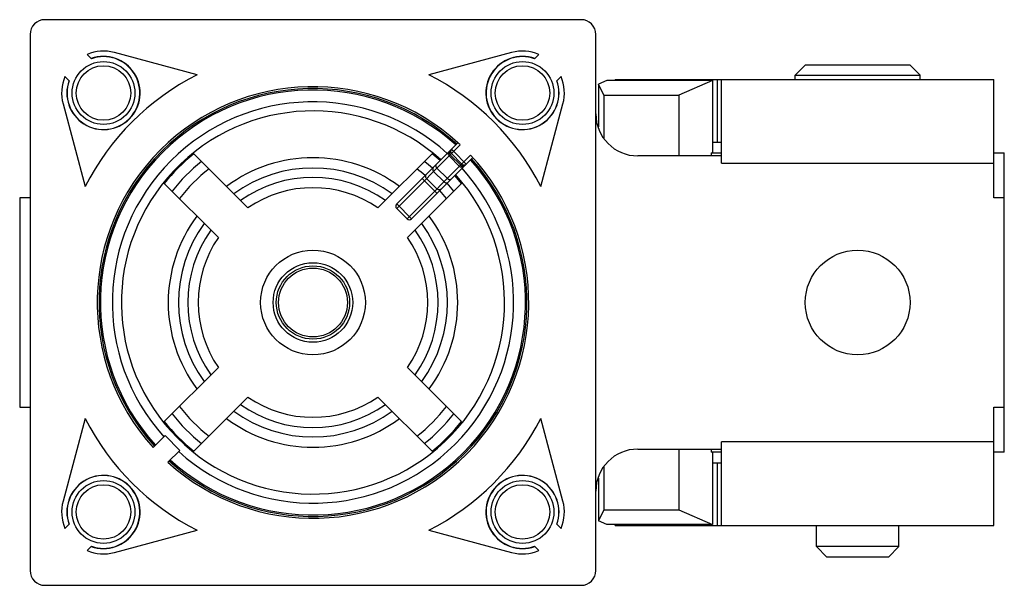
# Model space of a CAD drawing. Units: millimetres. Extents: x 7 to 54, y 28.7 to 55.7.
import ezdxf

# ---------------------------------------------------------------- set-up
doc = ezdxf.new("R2010")
doc.units = ezdxf.units.MM
doc.header["$LTSCALE"] = 5.477125
doc.layers.get('0').update_dxf_attribs({"linetype": 'CONTINUOUS'})

msp = doc.modelspace()

# ---------------------------------------------------------------- linework, layer by layer
at = {"color": 7}
for p, q in [((33.828, 55.718), (8.228, 55.718)), ((7.528, 55.018), (7.528, 29.418)), ((34.528, 29.418), (34.528, 55.018)), ((10.45, 53.856), (10.248, 54.059)), ((15.496, 53.091), (11.546, 54.15)), ((30.511, 54.15), (26.561, 53.091)), ((31.606, 53.856), (31.809, 54.059)), ((44.543, 53.568), (44.043, 53.068)), ((44.543, 53.568), (49.513, 53.568)), ((49.513, 53.568), (50.013, 53.068)), ((9.39, 52.795), (9.187, 52.998)), ((32.667, 52.795), (32.87, 52.998)), ((35.058, 52.818), (34.657, 52.641)), ((34.657, 52.641), (34.657, 50.608)), ((34.918, 52.112), (34.657, 52.641)), ((40.098, 52.818), (35.058, 52.818)), ((35.454, 52.868), (35.454, 52.818)), ((35.454, 52.868), (53.528, 52.868)), ((40.098, 52.818), (38.496, 52.112)), ((40.028, 52.868), (40.028, 52.818)), ((40.098, 52.818), (40.098, 49.368)), ((40.328, 52.868), (40.328, 49.868)), ((40.528, 48.868), (40.528, 52.868)), ((44.043, 53.068), (50.013, 53.068)), ((44.043, 52.868), (44.043, 53.068)), ((50.013, 52.868), (50.013, 53.068)), ((53.528, 47.218), (53.528, 52.868)), ((9.096, 51.7), (10.155, 47.75)), ((31.902, 47.75), (32.96, 51.7)), ((34.918, 52.112), (34.918, 50.068)), ((34.918, 52.112), (38.496, 52.112)), ((38.496, 52.112), (38.496, 49.218)), ((25.023, 46.92), (27.949, 49.846)), ((40.098, 49.868), (40.528, 49.868)), ((25.023, 46.708), (28.06, 49.744)), ((28.347, 48.829), (27.746, 49.43)), ((40.028, 49.368), (40.528, 49.368)), ((40.028, 49.368), (40.028, 49.218)), ((53.528, 49.368), (54.028, 49.368)), ((54.028, 35.068), (54.028, 49.368)), ((17.925, 46.735), (15.346, 49.314)), ((24.131, 46.735), (26.71, 49.314)), ((25.518, 46.213), (28.555, 49.249)), ((25.73, 46.213), (28.656, 49.139)), ((27.527, 49.211), (28.022, 48.716)), ((27.583, 49.268), (28.078, 48.773)), ((28.135, 48.829), (27.64, 49.324)), ((40.528, 49.218), (36.528, 49.218)), ((27.284, 47.978), (26.789, 48.473)), ((26.947, 48.631), (27.442, 48.136)), ((40.528, 48.868), (53.528, 48.868)), ((26.947, 47.43), (26.24, 48.137)), ((26.451, 48.135), (26.946, 47.64)), ((16.511, 45.321), (13.932, 47.9)), ((25.546, 45.321), (28.124, 47.9)), ((7.028, 47.218), (7.028, 37.218)), ((7.528, 47.218), (7.028, 47.218)), ((54.028, 47.218), (53.528, 47.218)), ((25.73, 46.213), (25.023, 46.92)), ((25.518, 46.213), (25.023, 46.708)), ((13.932, 36.536), (16.511, 39.115)), ((28.124, 36.536), (25.546, 39.115)), ((15.346, 35.122), (17.925, 37.7)), ((24.131, 37.7), (26.71, 35.122)), ((7.028, 37.218), (7.528, 37.218)), ((53.528, 37.218), (54.028, 37.218)), ((53.528, 31.568), (53.528, 37.218)), ((10.155, 36.685), (9.096, 32.735)), ((32.96, 32.735), (31.902, 36.685)), ((13.4, 35.297), (13.966, 35.862)), ((14.673, 35.155), (13.966, 35.862)), ((53.528, 35.568), (40.528, 35.568)), ((40.528, 31.568), (40.528, 35.568)), ((14.107, 34.59), (14.673, 35.155)), ((36.528, 35.218), (40.528, 35.218)), ((38.496, 35.218), (38.496, 32.323)), ((40.028, 35.218), (40.028, 35.068)), ((40.528, 35.068), (40.028, 35.068)), ((40.098, 35.068), (40.098, 31.618)), ((54.028, 35.068), (53.528, 35.068)), ((34.918, 34.368), (34.918, 32.323)), ((40.098, 34.568), (40.528, 34.568)), ((40.328, 34.568), (40.328, 31.568)), ((34.657, 33.828), (34.657, 31.794)), ((34.918, 32.323), (34.657, 31.794)), ((34.918, 32.323), (38.496, 32.323)), ((38.496, 32.323), (40.098, 31.618)), ((9.187, 31.437), (9.39, 31.64)), ((32.667, 31.64), (32.87, 31.437)), ((35.058, 31.618), (34.657, 31.794)), ((40.098, 31.618), (35.058, 31.618)), ((35.454, 31.568), (35.454, 31.618)), ((35.454, 31.568), (53.528, 31.568)), ((40.028, 31.568), (40.028, 31.618)), ((45.058, 30.568), (45.058, 31.568)), ((48.998, 30.568), (48.998, 31.568)), ((11.546, 30.286), (15.496, 31.344)), ((26.561, 31.344), (30.511, 30.286)), ((10.248, 30.376), (10.45, 30.579)), ((31.606, 30.579), (31.809, 30.376)), ((48.998, 30.568), (45.058, 30.568)), ((45.058, 30.568), (45.558, 30.068)), ((48.998, 30.568), (48.498, 30.068)), ((48.498, 30.068), (45.558, 30.068)), ((8.228, 28.718), (33.828, 28.718))]:
    msp.add_line(p, q, dxfattribs=at)
for centre, radius in [((11.028, 52.218), 1.5), ((31.028, 52.218), 1.5), ((11.028, 52.218), 1.3), ((31.028, 52.218), 1.3), ((21.028, 42.218), 2.5), ((47.028, 42.218), 2.5), ((21.028, 42.218), 1.9), ((21.028, 42.218), 1.75), ((21.028, 42.218), 1.643), ((11.028, 32.218), 1.5), ((11.028, 32.218), 1.3), ((31.028, 32.218), 1.5), ((31.028, 32.218), 1.3)]:
    msp.add_circle(centre, radius, dxfattribs=at)
for centre, radius, start, end in [((8.228, 55.018), 0.7, 89.9957, 180.0043), ((33.828, 55.018), 0.7, 359.9956, 90.0044), ((11.028, 52.218), 2, 75, 112.9757), ((31.028, 52.218), 2, 67.0243, 105), ((11.028, 52.218), 1.748, 160.412, 109.588), ((11.028, 52.218), 1.737, 160.5762, 109.4238), ((31.028, 52.218), 1.748, 70.412, 19.588), ((31.028, 52.218), 1.737, 70.5762, 19.4238), ((11.028, 52.218), 2, 157.0243, 195), ((21.028, 42.218), 12.2, 116.967, 153.033), ((21.028, 42.218), 12.2, 26.967, 63.033), ((31.028, 52.218), 2, 345, 22.9757), ((21.028, 42.218), 10.3, 47.7864, 222.2156), ((21.028, 42.218), 10.212, 47.8024, 222.1976), ((21.028, 42.218), 10.145, 47.8249, 222.1751), ((21.028, 42.218), 9.578, 47.9923, 222.0077), ((21.028, 42.218), 9.145, 48.1341, 41.8659), ((36.528, 51.218), 2, 180, 270), ((21.028, 42.218), 10.3, 46.9473, 47.7824), ((27.689, 49.374), 0.15, 135.0007, 225.0007), ((27.746, 49.43), 0.15, 135, 225), ((21.028, 42.218), 9.091, 128.6845, 141.3155), ((21.028, 42.218), 10.3, 227.7864, 43.0527), ((21.028, 42.218), 10.212, 227.8024, 42.1976), ((21.028, 42.218), 10.145, 227.8249, 42.1751), ((21.028, 42.218), 8.573, 128.3014, 141.6986), ((21.028, 42.218), 6.91, 53.3206, 126.6794), ((21.028, 42.218), 8.573, 48.3436, 51.6986), ((21.028, 42.218), 9.091, 48.1529, 51.3155), ((21.028, 42.218), 9.578, 227.9923, 42.0077), ((21.028, 42.218), 8.08, 127.8911, 142.1089), ((21.028, 42.218), 6.418, 53.9641, 126.0359), ((21.028, 42.218), 8.08, 48.5476, 52.1089), ((26.893, 48.58), 0.149, 167.4033, 180.4152), ((26.891, 48.58), 0.146, 135.0687, 167.3774), ((28.184, 48.879), 0.15, 224.9993, 314.9993), ((28.241, 48.935), 0.15, 225, 315), ((21.028, 42.218), 5.973, 54.6381, 125.3619), ((27.391, 48.08), 0.146, 282.6197, 314.9313), ((21.028, 42.218), 9.091, 38.6845, 41.8471), ((21.028, 42.218), 5.48, 55.5135, 124.4865), ((21.028, 42.218), 8.08, 37.8911, 41.4524), ((27.391, 48.083), 0.149, 269.5848, 282.5939), ((21.028, 42.218), 8.573, 38.3014, 41.6564), ((25.129, 46.814), 0.15, 135, 225), ((21.028, 42.218), 6.91, 143.3206, 216.6794), ((25.624, 46.319), 0.15, 225, 315), ((21.028, 42.218), 6.91, 323.3206, 36.6794), ((21.028, 42.218), 6.418, 143.9641, 216.0359), ((21.028, 42.218), 5.973, 144.6381, 215.3619), ((21.028, 42.218), 5.973, 324.6381, 35.3619), ((21.028, 42.218), 6.418, 323.9641, 36.0359), ((21.028, 42.218), 5.48, 145.5135, 214.4865), ((21.028, 42.218), 5.48, 325.5135, 34.4865), ((21.028, 42.218), 5.48, 235.5135, 304.4865), ((21.028, 42.218), 8.08, 217.8911, 232.1089), ((21.028, 42.218), 5.973, 234.6381, 305.3619), ((21.028, 42.218), 8.08, 307.8911, 322.1089), ((21.028, 42.218), 12.2, 206.967, 243.033), ((21.028, 42.218), 8.573, 218.3014, 231.6986), ((21.028, 42.218), 6.91, 233.3206, 306.6794), ((21.028, 42.218), 6.418, 233.9641, 306.0359), ((21.028, 42.218), 8.573, 308.3014, 321.6986), ((21.028, 42.218), 12.2, 296.967, 333.033), ((21.028, 42.218), 9.091, 218.6845, 231.3155), ((21.028, 42.218), 9.091, 308.6845, 321.3155), ((36.528, 33.218), 2, 90, 180), ((11.028, 32.218), 1.748, 250.412, 199.588), ((11.028, 32.218), 1.737, 250.5762, 199.4238), ((31.028, 32.218), 1.748, 340.412, 289.588), ((31.028, 32.218), 1.737, 340.5762, 289.4238), ((11.028, 32.218), 2, 165, 202.9757), ((31.028, 32.218), 2, 337.0243, 15), ((11.028, 32.218), 2, 247.0243, 285), ((31.028, 32.218), 2, 255, 292.9757), ((8.228, 29.418), 0.7, 179.9957, 270.0043), ((33.828, 29.418), 0.7, 269.9956, 0.0044)]:
    msp.add_arc(centre, radius, start, end, dxfattribs=at)
for points, knots in [([(27.521, 49.418), (27.508, 49.405), (27.487, 49.373), (27.478, 49.315), (27.491, 49.258), (27.513, 49.225), (27.527, 49.211)], [0, 0, 0, 0, 0.243824, 0.491311, 0.743887, 1, 1, 1, 1]), ([(27.64, 49.536), (27.64, 49.536), (27.64, 49.536), (27.64, 49.536), (27.641, 49.535), (27.642, 49.534), (27.643, 49.533), (27.645, 49.531), (27.648, 49.528), (27.653, 49.523), (27.658, 49.518), (27.664, 49.512), (27.671, 49.505), (27.679, 49.497), (27.69, 49.486), (27.706, 49.47), (27.725, 49.451), (27.739, 49.437), (27.746, 49.43)], [0, 0, 0, 0, 0.001216, 0.004848, 0.010875, 0.019272, 0.030018, 0.04309, 0.07612, 0.118121, 0.168611, 0.227049, 0.292893, 0.365568, 0.444361, 0.617317, 0.805313, 1, 1, 1, 1]), ([(26.744, 48.579), (26.745, 48.559), (26.753, 48.52), (26.775, 48.487), (26.789, 48.473)], [0, 0, 0, 0, 0.498975, 1, 1, 1, 1]), ([(26.898, 48.794), (26.894, 48.791), (26.888, 48.781), (26.882, 48.76), (26.885, 48.732), (26.897, 48.698), (26.918, 48.663), (26.937, 48.642), (26.947, 48.631)], [0, 0, 0, 0, 0.086432, 0.180594, 0.34518, 0.541408, 0.763812, 1, 1, 1, 1]), ([(28.229, 48.711), (28.215, 48.698), (28.183, 48.677), (28.126, 48.667), (28.068, 48.68), (28.036, 48.703), (28.022, 48.716)], [0, 0, 0, 0, 0.243824, 0.491311, 0.743887, 1, 1, 1, 1]), ([(26.406, 48.241), (26.406, 48.26), (26.413, 48.299), (26.435, 48.332), (26.449, 48.346)], [0, 0, 0, 0, 0.501046, 1, 1, 1, 1]), ([(26.451, 48.135), (26.437, 48.149), (26.414, 48.182), (26.406, 48.221), (26.406, 48.241)], [0, 0, 0, 0, 0.501025, 1, 1, 1, 1]), ([(27.284, 47.978), (27.298, 47.965), (27.331, 47.942), (27.37, 47.934), (27.389, 47.934)], [0, 0, 0, 0, 0.501025, 1, 1, 1, 1]), ([(27.605, 48.087), (27.601, 48.084), (27.592, 48.077), (27.571, 48.072), (27.542, 48.074), (27.508, 48.087), (27.474, 48.108), (27.452, 48.126), (27.442, 48.136)], [0, 0, 0, 0, 0.086431, 0.180594, 0.345179, 0.541407, 0.763811, 1, 1, 1, 1]), ([(27.051, 47.596), (27.032, 47.596), (26.993, 47.604), (26.959, 47.626), (26.946, 47.64)], [0, 0, 0, 0, 0.498975, 1, 1, 1, 1]), ([(27.156, 47.638), (27.143, 47.625), (27.109, 47.603), (27.07, 47.596), (27.051, 47.596)], [0, 0, 0, 0, 0.498954, 1, 1, 1, 1])]:
    msp.add_open_spline(points, degree=3, knots=knots, dxfattribs=at)

doc.saveas('drawing.dxf')
